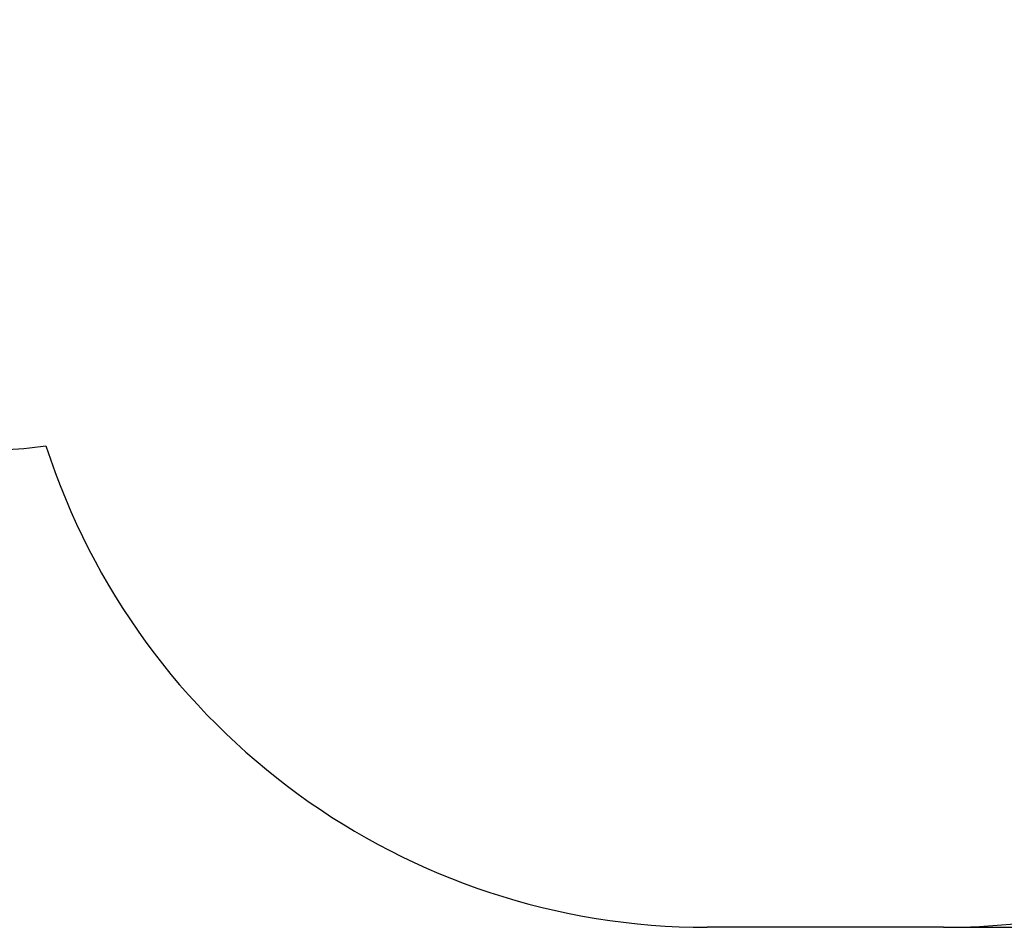
# Model space of a CAD drawing. Units: millimetres. Extents: x 2.48 to 9.09, y 1.62 to 7.89.
# Drawn here: x 4.99 to 7.12, y 1.62 to 3.58 of the extents above; entities that cross this region are included whole.
import ezdxf

# ---------------------------------------------------------------- set-up
doc = ezdxf.new("R2010")
doc.units = ezdxf.units.MM
doc.header["$LTSCALE"] = 50
doc.header["$PDSIZE"] = -1
doc.linetypes.add('SLD-Сплошная', pattern=[0])
doc.styles.get("Standard").update_dxf_attribs({"font": 'isocpeui.ttf'})
doc.dimstyles.new('ISO-25', dxfattribs={"dimtxt": 2.5, "dimasz": 2.5, "dimexe": 1.25, "dimexo": 0.625, "dimtad": 1, "dimtxsty": 'Standard', "dimcen": 2.5, "dimadec": 0, "dimazin": 0, "dimtfac": 1, "dimtmove": 0, "dimatfit": 3, "dimfxl": 1, "dimarcsym": 0})

# ---------------------------------------------------------------- blocks, each defined once
blk = doc.blocks.new('_D_12')
at = {"color": 0, "lineweight": -2, "transparency": 16777216}
for p, q in [((7.1232, 7.1205), (9.09, 7.1205)), ((9.04, 1.7695), (9.04, 6.9705)), ((6.9872, 1.6195), (9.09, 1.6195))]:
    blk.add_line(p, q, dxfattribs=at)
at = {"color": 0, "transparency": 16777216}
for points in [[(9.015, 6.9705), (9.065, 6.9705), (9.04, 7.1205)], [(9.015, 1.7695), (9.065, 1.7695), (9.04, 1.6195)]]:
    blk.add_solid(points, dxfattribs=at)
at = {"layer": 'Defpoints', "color": 0, "transparency": 16777216}
for p in [(7.1232, 7.1205), (9.04, 7.1205), (6.9872, 1.6195)]:
    blk.add_point(p, dxfattribs=at)
at = {"color": 0, "transparency": 16777216, "insert": (8.8, 4.37), "char_height": 0.15, "attachment_point": 2, "rotation": 90}
blk.add_mtext('5,50м', dxfattribs=at)

msp = doc.modelspace()

# ---------------------------------------------------------------- linework, layer by layer
at = {"color": 251, "linetype": 'SLD-Сплошная', "true_color": 0x636466}
msp.add_line((6.9872, 1.6195), (6.4772, 1.6195), dxfattribs=at)
for centre, start, end in [((6.9872, 3.1195), 270, 0), ((4.8592, 4.1465), 270, 277.2981), ((6.4772, 3.1195), 197.8925, 270)]:
    msp.add_arc(centre, 1.5, start, end, dxfattribs=at)

# ---------------------------------------------------------------- dimensions: what is measured, and where the dimension line sits
at = {"color": 251, "true_color": 0x636466}
dim = msp.add_linear_dim(base=(9.04, 7.1205), p1=(6.9872, 1.6195), p2=(7.1232, 7.1205), angle=90, dimstyle='ISO-25', override={"dimtxt": 0.15, "dimasz": 0.15, "dimexe": 0.05, "dimexo": 0, "dimgap": 0.06, "dimzin": 1, "dimpost": 'м', "dimtdec": 3, "dimtzin": 1}, dxfattribs=at)
dim.commit()
dim.dimension.update_dxf_attribs({"geometry": '_D_12', "text_midpoint": (9.04, 4.37), "dimtype": 160})

doc.saveas('drawing.dxf')
